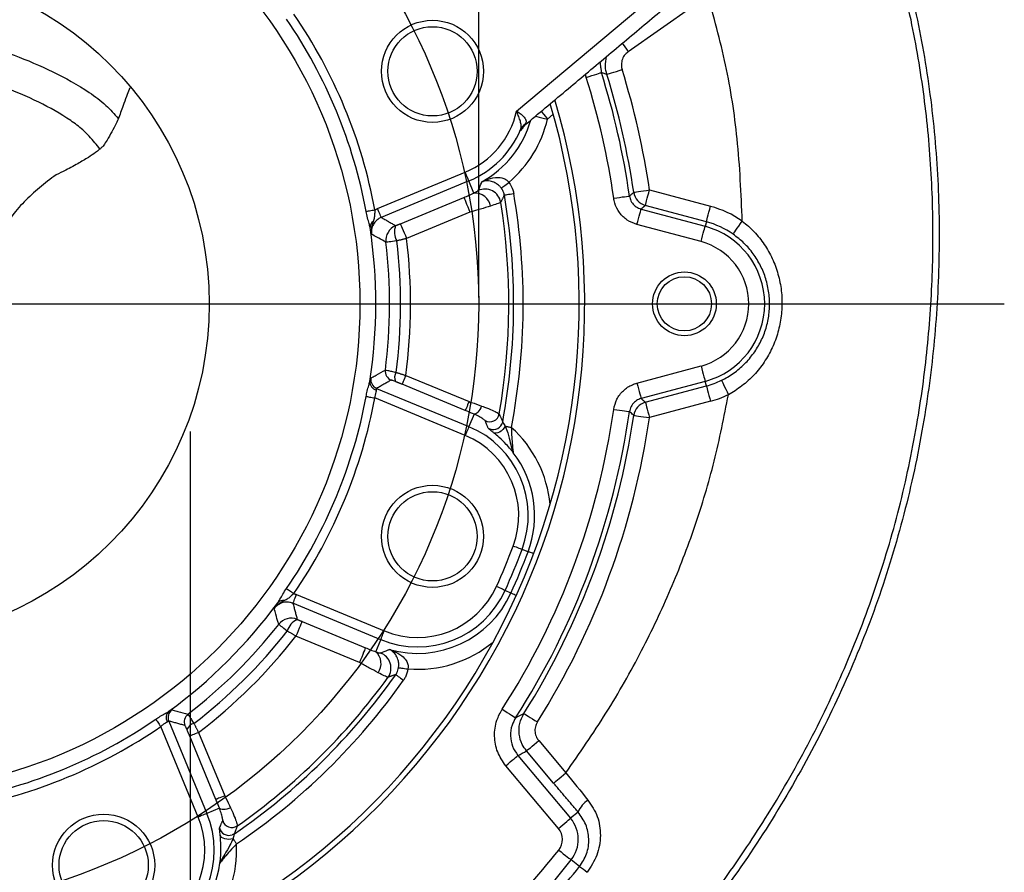
# Model space of a CAD drawing. Extents: x 0 to 9200, y 0 to 5940.
# Drawn here: x 6895 to 7050, y 1398 to 1531 of the extents above; entities that cross this region are included whole.
import ezdxf
from ezdxf.lldxf.tags import DXFTag

# ---------------------------------------------------------------- set-up
doc = ezdxf.new("R2010")
doc.units = 0
doc.header["$LTSCALE"] = 5
doc.layers.get('0').update_dxf_attribs({"linetype": 'CONTINUOUS'})
doc.layers.get('DEFPOINTS').update_dxf_attribs({"linetype": 'CONTINUOUS'})
doc.layers.add('5', color=3, linetype='CONTINUOUS')
doc.layers.add('7A', color=4, linetype='GEN7A')
doc.styles.add('ISO', font='GENISO.SHX')
tags = doc.linetypes.add('GEN7A', pattern=[7.5, 5, -1.25, 0, -1.25]).pattern_tags.tags
tags[10:11] = [DXFTag(74, 4), DXFTag(75, 0), DXFTag(340, '0'), DXFTag(46, 1.0), DXFTag(50, 0.0), DXFTag(44, 0.0), DXFTag(45, 0.0)]
tags[8:9] = [DXFTag(74, 4), DXFTag(75, 0), DXFTag(340, '0'), DXFTag(46, 1.0), DXFTag(50, 0.0), DXFTag(44, 0.0), DXFTag(45, 0.0)]
tags[6:7] = [DXFTag(74, 4), DXFTag(75, 0), DXFTag(340, '0'), DXFTag(46, 1.0), DXFTag(50, 0.0), DXFTag(44, 0.0), DXFTag(45, 0.0)]
tags[4:5] = [DXFTag(74, 4), DXFTag(75, 0), DXFTag(340, '0'), DXFTag(46, 1.0), DXFTag(50, 0.0), DXFTag(44, 0.0), DXFTag(45, 0.0)]
doc.dimstyles.new('GEN-ISO', dxfattribs={"dimtxt": 50, "dimasz": 50, "dimexe": 40, "dimexo": 1, "dimgap": 30, "dimtad": 0, "dimtih": 1, "dimtoh": 1, "dimdec": 1, "dimtxsty": 'ISO', "dimcen": 2, "dimclrd": 256, "dimclre": 256, "dimclrt": 2, "dimazin": 3, "dimtp": 0.1, "dimtm": 0.1, "dimtfac": 0.05, "dimtdec": 1, "dimtix": 1, "dimtmove": 0, "dimatfit": 3, "dimtolj": 1})

# ---------------------------------------------------------------- blocks, each defined once
blk = doc.blocks.new('*D39')
at = {"color": 3}
for p, q in [((6776.71, 1487.65), (6776.71, 1818.59)), ((6967.21, 1487.65), (6967.21, 1818.59)), ((6811.71, 1793.59), (6932.21, 1793.59))]:
    blk.add_line(p, q, dxfattribs=at)
for points in [[(6811.71, 1799.42), (6811.71, 1787.75), (6776.71, 1793.59)], [(6932.21, 1799.42), (6932.21, 1787.75), (6967.21, 1793.59)]]:
    blk.add_solid(points, dxfattribs=at)
at = {"layer": 'DEFPOINTS', "color": 0}
for p in [(6967.21, 1793.59), (6776.71, 1486.65), (6967.21, 1486.65)]:
    blk.add_point(p, dxfattribs=at)
at = {"color": 2, "insert": (6871.96, 1849.26), "char_height": 50, "attachment_point": 5, "style": 'ISO'}
blk.add_mtext('\\A1;7.5', dxfattribs=at)

msp = doc.modelspace()

# ---------------------------------------------------------------- linework, layer by layer
at = {"color": 7, "linetype": 'CONTINUOUS'}
for p, q in [((6973.15, 1516.86), (6998.33, 1537.98)), ((7000.79, 1533.27), (6990.64, 1526.16)), ((6978.9, 1516.38), (6978, 1515.62)), ((6951.35, 1501.6), (6965.1, 1507.29)), ((6965.67, 1505.91), (6951.92, 1500.21)), ((6966.46, 1504.02), (6965.67, 1505.91)), ((6993.98, 1504.5), (7003.55, 1501.94)), ((6954.93, 1499.21), (6964.88, 1503.33)), ((7002.9, 1499.52), (6993.33, 1502.09)), ((6965.84, 1501.02), (6955.89, 1496.9)), ((6992.67, 1501.5), (7002.71, 1498.81)), ((7002.07, 1496.4), (6992.02, 1499.09)), ((7002.9, 1499.52), (7002.71, 1498.81)), ((6992.02, 1474.22), (7002.07, 1476.91)), ((6955.76, 1475.43), (6965.69, 1471.32)), ((7002.71, 1474.5), (6992.67, 1471.81)), ((7002.9, 1473.78), (7002.71, 1474.5)), ((6951.21, 1473.39), (6965.67, 1467.4)), ((6965.11, 1469.94), (6955.19, 1474.05)), ((6993.33, 1471.22), (7002.9, 1473.78)), ((6965.1, 1466.01), (6950.92, 1471.89)), ((7003.55, 1471.37), (6993.98, 1468.81)), ((6966.48, 1469.35), (6965.67, 1467.4)), ((6974.95, 1447.79), (6974.01, 1448.15)), ((6938.66, 1441.08), (6952.41, 1435.38)), ((6972.26, 1441.3), (6971.34, 1441.72)), ((6951.84, 1434), (6938.09, 1439.7)), ((6939.51, 1436.86), (6949.46, 1432.74)), ((6948.5, 1430.43), (6938.55, 1434.55)), ((6951.06, 1432.11), (6951.84, 1434)), ((6923.22, 1406.2), (6917.35, 1420.37)), ((6918.62, 1421.24), (6924.61, 1406.77)), ((6926.01, 1408.96), (6921.9, 1418.88)), ((6923.28, 1419.46), (6927.39, 1409.53)), ((6976.61, 1418.17), (6980.86, 1413.11)), ((6973.36, 1415.84), (6981.62, 1406)), ((6978.95, 1411.51), (6974.7, 1416.56)), ((6979.71, 1404.4), (6971.45, 1414.24)), ((6926.56, 1407.58), (6924.61, 1406.77)), ((6982.79, 1406.98), (6981.62, 1406)), ((6983.03, 1398.42), (6981.71, 1399.47))]:
    msp.add_line(p, q, dxfattribs=at)
for points in [[(6989.71, 1527.49), (6989.86, 1527.28), (6990.1, 1526.93), (6990.36, 1526.55), (6990.64, 1526.16)], [(6984.06, 1522.15), (6984.51, 1522.29), (6984.95, 1522.43), (6985.35, 1522.56), (6985.71, 1522.67), (6986.01, 1522.77), (6986.23, 1522.84), (6986.38, 1522.88), (6986.44, 1522.9)], [(6987.3, 1522.63), (6987.36, 1522.65), (6987.5, 1522.69), (6987.73, 1522.76), (6988.03, 1522.86), (6988.38, 1522.97), (6988.79, 1523.09), (6989.23, 1523.23), (6989.68, 1523.37)], [(6976.09, 1516.06), (6976.32, 1516.01), (6976.68, 1515.93), (6977.1, 1515.83), (6977.54, 1515.73), (6978, 1515.62)], [(6976.99, 1516.82), (6977.08, 1516.71), (6977.36, 1516.38), (6977.67, 1516.01), (6978, 1515.62)], [(6965.67, 1505.91), (6965.66, 1505.95), (6965.62, 1506.03), (6965.57, 1506.17), (6965.5, 1506.34), (6965.41, 1506.55), (6965.31, 1506.78), (6965.21, 1507.03), (6965.1, 1507.29)], [(6970.76, 1504.79), (6970.79, 1504.82), (6970.87, 1504.88), (6970.99, 1504.97), (6971.14, 1505.08), (6971.31, 1505.21), (6971.51, 1505.36), (6971.73, 1505.52), (6971.95, 1505.69)], [(6971.22, 1503.7), (6971.26, 1503.71), (6971.36, 1503.72), (6971.5, 1503.75), (6971.68, 1503.78), (6971.9, 1503.82), (6972.15, 1503.86), (6972.42, 1503.91), (6972.7, 1503.96)], [(6988.37, 1503.21), (6988.84, 1503.28), (6989.3, 1503.34), (6989.72, 1503.4), (6990.09, 1503.45), (6990.4, 1503.5), (6990.63, 1503.53), (6990.78, 1503.55), (6990.84, 1503.56)], [(6991.51, 1504.14), (6991.57, 1504.15), (6991.72, 1504.17), (6991.95, 1504.2), (6992.26, 1504.25), (6992.63, 1504.3), (6993.05, 1504.37), (6993.51, 1504.43), (6993.98, 1504.5)], [(6993.33, 1502.09), (6993.35, 1502.15), (6993.39, 1502.29), (6993.45, 1502.52), (6993.53, 1502.82), (6993.63, 1503.19), (6993.74, 1503.6), (6993.86, 1504.04), (6993.98, 1504.5)], [(6964.88, 1503.33), (6964.91, 1503.26), (6964.97, 1503.12), (6965.06, 1502.9), (6965.18, 1502.61), (6965.32, 1502.27), (6965.48, 1501.88), (6965.66, 1501.46), (6965.84, 1501.02)], [(7002.9, 1499.52), (7002.92, 1499.58), (7002.96, 1499.73), (7003.02, 1499.96), (7003.1, 1500.26), (7003.2, 1500.62), (7003.31, 1501.03), (7003.43, 1501.48), (7003.55, 1501.94)], [(6949.56, 1501.14), (6949.66, 1501.16), (6949.78, 1501.18), (6949.93, 1501.21), (6950.1, 1501.24), (6950.29, 1501.27), (6950.5, 1501.31), (6950.71, 1501.35), (6950.93, 1501.39)], [(6951.92, 1500.21), (6951.91, 1500.25), (6951.87, 1500.34), (6951.82, 1500.47), (6951.75, 1500.64), (6951.66, 1500.85), (6951.56, 1501.08), (6951.46, 1501.34), (6951.35, 1501.6)], [(6992.02, 1499.09), (6992.15, 1499.55), (6992.27, 1499.99), (6992.38, 1500.4), (6992.47, 1500.76), (6992.55, 1501.06), (6992.62, 1501.29), (6992.65, 1501.44), (6992.67, 1501.5)], [(6954.93, 1499.21), (6954.96, 1499.14), (6955.02, 1499), (6955.11, 1498.78), (6955.23, 1498.49), (6955.37, 1498.15), (6955.53, 1497.76), (6955.71, 1497.34), (6955.89, 1496.9)], [(7007.1, 1497.57), (7007.13, 1497.62), (7007.22, 1497.74), (7007.36, 1497.94), (7007.53, 1498.19), (7007.75, 1498.5), (7007.99, 1498.85), (7008.26, 1499.22), (7008.53, 1499.61)], [(7002.07, 1496.4), (7002.19, 1496.86), (7002.31, 1497.3), (7002.42, 1497.71), (7002.52, 1498.07), (7002.6, 1498.37), (7002.66, 1498.6), (7002.7, 1498.75), (7002.71, 1498.81)], [(6954.37, 1496.51), (6954.02, 1496.46), (6953.7, 1496.43), (6953.42, 1496.39), (6953.17, 1496.36), (6952.97, 1496.34), (6952.81, 1496.32), (6952.71, 1496.31), (6952.66, 1496.3)], [(7002.07, 1476.91), (7002.19, 1476.45), (7002.31, 1476.01), (7002.42, 1475.6), (7002.52, 1475.23), (7002.6, 1474.93), (7002.66, 1474.7), (7002.7, 1474.56), (7002.71, 1474.5)], [(6955.76, 1475.43), (6955.65, 1475.17), (6955.55, 1474.92), (6955.45, 1474.68), (6955.37, 1474.48), (6955.3, 1474.3), (6955.24, 1474.17), (6955.21, 1474.08), (6955.19, 1474.05)], [(6992.02, 1474.22), (6992.15, 1473.76), (6992.27, 1473.32), (6992.38, 1472.9), (6992.47, 1472.54), (6992.55, 1472.24), (6992.62, 1472.01), (6992.65, 1471.87), (6992.67, 1471.81)], [(7005.27, 1474.66), (7005.29, 1474.61), (7005.36, 1474.47), (7005.46, 1474.26), (7005.6, 1473.98), (7005.76, 1473.64), (7005.95, 1473.26), (7006.15, 1472.84), (7006.36, 1472.41)], [(7002.9, 1473.78), (7002.92, 1473.72), (7002.96, 1473.58), (7003.02, 1473.35), (7003.1, 1473.05), (7003.2, 1472.69), (7003.31, 1472.27), (7003.43, 1471.83), (7003.55, 1471.37)], [(6949.56, 1472.14), (6949.65, 1472.12), (6949.78, 1472.1), (6949.93, 1472.07), (6950.1, 1472.04), (6950.29, 1472), (6950.49, 1471.97), (6950.71, 1471.93), (6950.92, 1471.89)], [(6965.69, 1471.32), (6965.58, 1471.06), (6965.47, 1470.81), (6965.38, 1470.57), (6965.29, 1470.37), (6965.22, 1470.19), (6965.16, 1470.06), (6965.13, 1469.97), (6965.11, 1469.94)], [(6993.33, 1471.22), (6993.35, 1471.16), (6993.39, 1471.01), (6993.45, 1470.78), (6993.53, 1470.48), (6993.63, 1470.12), (6993.74, 1469.71), (6993.86, 1469.27), (6993.98, 1468.81)], [(6967.67, 1470.63), (6967.55, 1470.36), (6967.4, 1470.09), (6967.25, 1469.86), (6967.08, 1469.66), (6966.92, 1469.5), (6966.76, 1469.4), (6966.61, 1469.35), (6966.48, 1469.35)], [(6988.37, 1470.1), (6988.84, 1470.03), (6989.3, 1469.97), (6989.72, 1469.91), (6990.09, 1469.85), (6990.4, 1469.81), (6990.63, 1469.78), (6990.78, 1469.75), (6990.84, 1469.75)], [(6970.97, 1468.17), (6970.85, 1467.82), (6970.84, 1467.79)], [(6991.51, 1469.17), (6991.57, 1469.16), (6991.72, 1469.14), (6991.95, 1469.1), (6992.26, 1469.06), (6992.63, 1469), (6993.05, 1468.94), (6993.51, 1468.87), (6993.98, 1468.81)], [(6965.67, 1467.4), (6965.66, 1467.36), (6965.62, 1467.27), (6965.57, 1467.14), (6965.5, 1466.97), (6965.41, 1466.76), (6965.31, 1466.53), (6965.21, 1466.28), (6965.1, 1466.01)], [(6971.38, 1467.47), (6971.2, 1467.19), (6970.98, 1466.93), (6970.74, 1466.71), (6970.48, 1466.53), (6970.22, 1466.41), (6969.96, 1466.36), (6969.74, 1466.37), (6969.55, 1466.45)], [(6971.38, 1467.47), (6971.48, 1467.45), (6971.59, 1467.43), (6971.7, 1467.41), (6971.82, 1467.38), (6971.94, 1467.36), (6972.07, 1467.34), (6972.2, 1467.31), (6972.32, 1467.29)], [(6974.01, 1448.15), (6973.97, 1448.16), (6973.88, 1448.2), (6973.75, 1448.25), (6973.57, 1448.31), (6973.36, 1448.39), (6973.13, 1448.48), (6972.87, 1448.58), (6972.61, 1448.68)], [(6975.81, 1447.47), (6975.63, 1447.54), (6975.47, 1447.6), (6975.32, 1447.65), (6975.2, 1447.7), (6975.1, 1447.74), (6975.03, 1447.77), (6974.98, 1447.78), (6974.95, 1447.79)], [(6937.07, 1442.02), (6937.15, 1441.96), (6937.26, 1441.89), (6937.38, 1441.81), (6937.53, 1441.71), (6937.69, 1441.6), (6937.86, 1441.48), (6938.04, 1441.36), (6938.22, 1441.23)], [(6971.34, 1441.72), (6971.31, 1441.73), (6971.22, 1441.77), (6971.09, 1441.83), (6970.92, 1441.91), (6970.72, 1442), (6970.49, 1442.11), (6970.24, 1442.22), (6969.98, 1442.33)], [(6938.09, 1439.7), (6938.11, 1439.73), (6938.14, 1439.82), (6938.2, 1439.95), (6938.27, 1440.13), (6938.35, 1440.33), (6938.45, 1440.57), (6938.56, 1440.82), (6938.66, 1441.08)], [(6973.1, 1440.92), (6972.92, 1441), (6972.76, 1441.08), (6972.62, 1441.14), (6972.51, 1441.19), (6972.41, 1441.24), (6972.34, 1441.27), (6972.29, 1441.29), (6972.26, 1441.3)], [(6937.2, 1435.35), (6936.92, 1435.56), (6936.67, 1435.76), (6936.44, 1435.94), (6936.25, 1436.09), (6936.09, 1436.22), (6935.96, 1436.31), (6935.88, 1436.38), (6935.85, 1436.41)], [(6939.51, 1436.86), (6939.48, 1436.79), (6939.42, 1436.65), (6939.33, 1436.43), (6939.21, 1436.14), (6939.07, 1435.8), (6938.91, 1435.41), (6938.73, 1434.99), (6938.55, 1434.55)], [(6951.84, 1434), (6951.86, 1434.04), (6951.89, 1434.13), (6951.95, 1434.26), (6952.02, 1434.43), (6952.1, 1434.64), (6952.2, 1434.87), (6952.3, 1435.12), (6952.41, 1435.38)], [(6949.46, 1432.74), (6949.43, 1432.67), (6949.37, 1432.53), (6949.28, 1432.31), (6949.16, 1432.02), (6949.02, 1431.67), (6948.86, 1431.28), (6948.68, 1430.86), (6948.5, 1430.43)], [(6954.64, 1429.62), (6954.69, 1429.61), (6954.79, 1429.6), (6954.93, 1429.58), (6955.12, 1429.55), (6955.34, 1429.52), (6955.58, 1429.48), (6955.85, 1429.45), (6956.12, 1429.41)], [(6954.2, 1428.52), (6954.24, 1428.49), (6954.31, 1428.44), (6954.43, 1428.36), (6954.58, 1428.25), (6954.77, 1428.12), (6954.97, 1427.97), (6955.2, 1427.82), (6955.43, 1427.65)], [(6970.89, 1423.11), (6971.29, 1422.85), (6971.68, 1422.6), (6972.04, 1422.37), (6972.35, 1422.17), (6972.61, 1422), (6972.81, 1421.87), (6972.94, 1421.79), (6972.99, 1421.76)], [(6974.3, 1422.43), (6974.35, 1422.4), (6974.48, 1422.31), (6974.68, 1422.19), (6974.94, 1422.02), (6975.26, 1421.82), (6975.62, 1421.6), (6976.01, 1421.35), (6976.41, 1421.1)], [(6916.57, 1421.52), (6916.62, 1421.44), (6916.69, 1421.33), (6916.78, 1421.21), (6916.88, 1421.07), (6916.99, 1420.91), (6917.1, 1420.73), (6917.23, 1420.56), (6917.35, 1420.37)], [(6923.28, 1419.46), (6923.02, 1419.35), (6922.77, 1419.24), (6922.53, 1419.15), (6922.33, 1419.06), (6922.15, 1418.99), (6922.02, 1418.94), (6921.94, 1418.9), (6921.9, 1418.88)], [(6974.7, 1416.56), (6974.76, 1416.61), (6974.88, 1416.72), (6975.07, 1416.87), (6975.31, 1417.07), (6975.59, 1417.31), (6975.91, 1417.58), (6976.26, 1417.87), (6976.61, 1418.17)], [(6971.45, 1414.24), (6971.81, 1414.54), (6972.15, 1414.83), (6972.47, 1415.1), (6972.76, 1415.33), (6972.99, 1415.53), (6973.18, 1415.69), (6973.3, 1415.79), (6973.36, 1415.84)], [(6978.95, 1411.51), (6979, 1411.56), (6979.13, 1411.66), (6979.31, 1411.81), (6979.55, 1412.01), (6979.84, 1412.25), (6980.16, 1412.52), (6980.5, 1412.81), (6980.86, 1413.11)], [(6927.39, 1409.53), (6927.13, 1409.43), (6926.88, 1409.32), (6926.64, 1409.22), (6926.44, 1409.14), (6926.26, 1409.07), (6926.13, 1409.01), (6926.05, 1408.98), (6926.01, 1408.96)], [(6924.61, 1406.77), (6924.57, 1406.75), (6924.48, 1406.72), (6924.35, 1406.66), (6924.18, 1406.59), (6923.97, 1406.51), (6923.74, 1406.41), (6923.49, 1406.3), (6923.22, 1406.2)], [(6928.31, 1407.65), (6928.02, 1407.54), (6927.74, 1407.45), (6927.46, 1407.4), (6927.21, 1407.37), (6926.98, 1407.38), (6926.79, 1407.42), (6926.65, 1407.48), (6926.56, 1407.58)], [(6979.71, 1404.4), (6980.06, 1404.7), (6980.41, 1404.99), (6980.73, 1405.26), (6981.01, 1405.49), (6981.25, 1405.69), (6981.44, 1405.85), (6981.56, 1405.95), (6981.62, 1406)], [(6928.7, 1402.78), (6928.37, 1402.71), (6928.03, 1402.68), (6927.7, 1402.7), (6927.39, 1402.76), (6927.12, 1402.86), (6926.91, 1403), (6926.76, 1403.17), (6926.68, 1403.36)], [(6928.89, 1403.57), (6928.57, 1403.4), (6928.54, 1403.4)], [(6928.7, 1402.78), (6928.75, 1402.7), (6928.81, 1402.61), (6928.88, 1402.51), (6928.95, 1402.41), (6929.02, 1402.31), (6929.09, 1402.2), (6929.16, 1402.1), (6929.23, 1401.99)], [(6979.75, 1401.02), (6980.12, 1400.73), (6980.47, 1400.45), (6980.8, 1400.19), (6981.09, 1399.96), (6981.33, 1399.77), (6981.52, 1399.62), (6981.65, 1399.52), (6981.71, 1399.47)]]:
    msp.add_lwpolyline(points, dxfattribs=at)
for centre, radius in [((6871.96, 1486.65), 76.63), ((6871.96, 1486.65), 53), ((6959.96, 1523.1), 8), ((6959.96, 1523.1), 7), ((6999.46, 1486.65), 5), ((6999.46, 1486.65), 4.25), ((6959.96, 1450.2), 8), ((6959.96, 1450.2), 7), ((6908.41, 1398.65), 8), ((6908.41, 1398.65), 7)]:
    msp.add_circle(centre, radius, dxfattribs=at)
for centre, radius, start, end in [((6871.96, 1486.65), 78.95, 10.5719, 34.4281), ((6871.96, 1486.65), 80.34, 10.5719, 34.4281), ((6871.96, 1486.65), 117.59, 8.0941, 17.5705), ((6871.96, 1486.65), 120.08, 8.0941, 17.5705), ((6871.96, 1486.65), 120.82, 8.3213, 17.3231), ((6871.96, 1486.65), 123.32, 8.3213, 17.3231), ((6871.96, 1486.65), 111.87, 283.3899, 16.6101), ((6871.96, 1486.65), 111, 283.5834, 16.4166), ((6959.9, 1519.84), 13.58, 292.5, 347.3255), ((6959.9, 1519.84), 16.08, 298.9979, 344.2275), ((6959.9, 1519.84), 18.58, 310.4145, 346.8832), ((6975.76, 1513.06), 2.17, 124.7218, 155.4957), ((6976, 1512.88), 2.38, 143.6229, 157.2061), ((6976, 1512.88), 2.38, 129.3316, 143.6123), ((6959.9, 1519.84), 15.07, 292.5, 337.0594), ((6966.61, 1501.54), 2.48, 9.85, 93.622), ((6968.18, 1502.14), 2.51, 9.4131, 114.8351), ((6871.96, 1486.65), 100.72, 349.4237, 9.7454), ((6871.96, 1486.65), 102.22, 349.0794, 9.7454), ((6993.98, 1504.5), 2.5, 188.3711, 254.9502), ((6871.96, 1486.65), 99.97, 350.0534, 9.149), ((6999.46, 1486.65), 15.82, 55.0065, 75), ((6951.28, 1498.64), 1.11, 123.6206, 182.1655), ((6955.15, 1496.59), 2.5, 112.6315, 186.6858), ((6956.69, 1497.89), 2.7, 157.9327, 210.7643), ((6999.46, 1486.65), 13.32, 55.0065, 75), ((6871.96, 1486.65), 79.12, 351.1616, 8.6816), ((6999.46, 1486.65), 12.58, 285, 75), ((6871.96, 1486.65), 81.28, 352.6595, 6.8173), ((6871.96, 1486.65), 83, 352.5652, 6.8173), ((6871.96, 1486.65), 84.56, 352.3729, 6.9608), ((6999.46, 1486.65), 10.09, 285, 75), ((6954.06, 1476.08), 1.5, 172.7929, 247.3669), ((6955.65, 1475.08), 1.63, 149.1841, 202.0998), ((6951.51, 1474.45), 1.37, 178.0999, 254.6514), ((6951.79, 1474.78), 1.5, 171.6715, 247.3641), ((6999.46, 1486.65), 13.32, 285, 295.8545), ((6871.96, 1486.65), 78.95, 325.5719, 349.408), ((6871.96, 1486.65), 80.34, 325.5719, 349.408), ((6993.98, 1468.8), 2.5, 105.0498, 171.6289), ((6999.46, 1486.65), 15.82, 285, 295.8545), ((6871.96, 1486.65), 117.59, 327.2872, 351.9059), ((6871.96, 1486.65), 120.08, 327.2872, 351.9059), ((6968.94, 1469.65), 1.5, 241.0786, 349.7665), ((6871.96, 1486.65), 120.82, 327.8895, 351.6787), ((6871.96, 1486.65), 123.32, 327.8895, 351.6787), ((6959.9, 1453.47), 15.07, 339.3289, 67.5), ((6969.49, 1468.45), 1.5, 237.672, 334.1126), ((6959.9, 1453.47), 18.58, 5.3021, 48.0518), ((6959.9, 1453.47), 13.58, 339.3289, 67.5), ((6959.9, 1453.47), 16.08, 339.3289, 37.6325), ((6871.96, 1486.65), 107.58, 335.6711, 339.3289), ((6871.96, 1486.65), 109.07, 335.6711, 339.3289), ((6871.96, 1486.65), 110.08, 335.6711, 339.3289), ((6957.61, 1447.93), 13.58, 247.5, 335.6711), ((6957.61, 1447.93), 15.07, 247.5, 335.6711), ((6957.61, 1447.93), 16.08, 253.9979, 335.6711), ((6871.96, 1486.65), 79.12, 306.1616, 323.6816), ((6936.52, 1439.04), 1.11, 78.6207, 137.1652), ((6937.81, 1434.86), 2.5, 67.6314, 141.6858), ((6939.82, 1434.68), 2.7, 112.9323, 165.7647), ((6871.96, 1486.65), 81.28, 307.6595, 321.8173), ((6871.96, 1486.65), 83, 307.5652, 321.8173), ((6871.96, 1486.65), 84.56, 307.3729, 321.9608), ((6957.61, 1447.93), 18.58, 265.4145, 309.6979), ((6949.42, 1430.25), 2.48, 324.8497, 48.6221), ((6950.95, 1429.56), 2.51, 324.4132, 69.835), ((6871.96, 1486.65), 100.72, 304.4237, 324.7454), ((6871.96, 1486.65), 99.97, 305.0534, 324.149), ((6871.96, 1486.65), 102.22, 304.0794, 324.7454), ((6919.58, 1421.77), 1.37, 133.0996, 209.6515), ((6920.01, 1421.81), 1.5, 126.6717, 202.3638), ((6922.54, 1421.12), 1.5, 127.7923, 202.3673), ((6871.96, 1486.65), 78.95, 280.592, 304.408), ((6871.96, 1486.65), 80.34, 280.592, 304.408), ((6922.96, 1419.29), 1.63, 104.1838, 157.0999), ((6986.78, 1405.25), 4.35, 124.0345, 156.4989), ((6910.68, 1401), 15.07, 294.3289, 22.5), ((6910.68, 1401), 13.58, 294.3289, 22.5), ((6928.51, 1406.05), 1.5, 196.0783, 304.7669), ((6977.66, 1402.68), 5.16, 321.5372, 40), ((6928.05, 1404.82), 1.5, 192.6716, 289.1132), ((6977.66, 1402.68), 2.67, 321.5372, 40), ((6910.68, 1401), 18.58, 320.3021, 3.0518), ((6871.96, 1486.65), 137.67, 308.4628, 321.5372), ((6910.68, 1401), 16.08, 294.3289, 352.6325), ((6871.96, 1486.65), 140.16, 308.4628, 321.5372), ((6968.45, 1377.98), 25.1, 51.14, 54.4955)]:
    msp.add_arc(centre, radius, start, end, dxfattribs=at)
msp.add_ellipse((6922.42, 1529), major_axis=(108.71, 91.22), ratio=0.866377, start_param=4.472496, end_param=4.483312, dxfattribs=at)
for points, knots in [([(6956.62, 1352.8), (6958.2, 1353.65), (6963.32, 1356.39), (6971.49, 1361.89), (6981.04, 1369.25), (6989.9, 1377.45), (6998.05, 1386.35), (7005.5, 1395.87), (7012.48, 1406.24), (7018.93, 1417.43), (7024.69, 1429.43), (7029.5, 1441.85), (7033.29, 1454.63), (7035.97, 1467.29), (7037.67, 1479.72), (7038.48, 1491.84), (7038.44, 1504), (7037.54, 1516.14), (7035.73, 1528.2), (7032.99, 1540.11), (7029.39, 1551.45), (7025, 1562.11), (7019.89, 1572.04), (7013.89, 1581.43), (7007.25, 1590.39), (7000.18, 1599.07), (6995.33, 1604.75), (6992.9, 1607.59)], [0, 0, 0, 0, 0.01811, 0.058759, 0.099402, 0.140033, 0.180698, 0.221431, 0.262215, 0.30708, 0.351932, 0.396787, 0.441687, 0.486651, 0.527574, 0.568521, 0.609482, 0.65048, 0.691566, 0.732785, 0.774033, 0.811755, 0.849334, 0.88682, 0.924401, 0.962145, 1, 1, 1, 1]), ([(6993.59, 1608.28), (6996.25, 1605.16), (7001.57, 1598.93), (7009.28, 1589.38), (7016.44, 1579.46), (7022.74, 1568.97), (7027.96, 1557.87), (7032.17, 1546.32), (7035.51, 1534.06), (7037.91, 1521.18), (7039.26, 1507.77), (7039.54, 1494.32), (7038.79, 1480.89), (7036.99, 1467.3), (7034.06, 1453.65), (7029.92, 1440.04), (7024.63, 1426.85), (7018.29, 1414.14), (7010.96, 1401.98), (7002.85, 1390.65), (6994.01, 1380.27), (6984.48, 1370.9), (6974.09, 1362.53), (6965.01, 1356.24), (6959.22, 1353.12), (6957.35, 1352.11)], [0, 0, 0, 0, 0.041321, 0.0825, 0.123489, 0.164422, 0.205511, 0.246748, 0.288031, 0.333323, 0.378481, 0.423578, 0.468656, 0.513711, 0.561438, 0.609095, 0.65671, 0.704327, 0.751959, 0.799566, 0.844374, 0.889118, 0.933867, 0.978629, 1, 1, 1, 1]), ([(7008.53, 1499.61), (7008.35, 1503.92), (7007.99, 1512.14), (7006.12, 1524.17), (7004.04, 1531.72), (7002.99, 1535.51)], [0, 0, 0, 0, 0.355054, 0.676871, 1, 1, 1, 1]), ([(6886.23, 1527.37), (6886.49, 1527.35), (6887.26, 1527.29), (6888.7, 1527.19), (6891.19, 1526.74), (6895.19, 1525.39), (6900.47, 1523.13), (6905.29, 1520.47), (6908.73, 1517.95), (6910.07, 1516.4), (6910.69, 1515.69)], [0, 0, 0, 0, 0.0284611, 0.0832631, 0.1563153, 0.3024808, 0.5401755, 0.778294, 0.8976527, 1, 1, 1, 1]), ([(6987.3, 1522.63), (6987.2, 1523.04), (6986.97, 1523.97), (6987.16, 1524.91), (6987.26, 1525.44)], [0, 0, 0, 0, 0.4394155, 1, 1, 1, 1]), ([(6990.64, 1526.16), (6990.42, 1525.98), (6989.99, 1525.61), (6989.63, 1524.83), (6989.53, 1524.05), (6989.64, 1523.58), (6989.68, 1523.37)], [0, 0, 0, 0, 0.267176, 0.534357, 0.801441, 1, 1, 1, 1]), ([(6907.83, 1510.92), (6907.57, 1511.25), (6906.73, 1512.31), (6905.29, 1513.88), (6902.35, 1516.08), (6898.14, 1518.41), (6893.44, 1520.42), (6889.93, 1521.59), (6887.95, 1522.03), (6886.5, 1522.27), (6885.29, 1522.82), (6884.38, 1523.79), (6883.78, 1524.44), (6883.55, 1524.69)], [0, 0, 0, 0, 0.0436336, 0.1387994, 0.2207066, 0.4194965, 0.6329213, 0.7467865, 0.7975953, 0.8434664, 0.9051811, 0.9632402, 1, 1, 1, 1]), ([(6987.3, 1522.63), (6987.2, 1522.66), (6986.91, 1522.75), (6986.62, 1522.85), (6986.44, 1522.9)], [0, 0, 0, 0, 0.35789, 1, 1, 1, 1]), ([(6912.52, 1520.5), (6912.38, 1520.17), (6912.07, 1519.4), (6911.6, 1518.12), (6911.18, 1516.89), (6910.77, 1515.84), (6910.33, 1514.84), (6909.66, 1513.54), (6908.95, 1512.29), (6908.42, 1511.49), (6908.09, 1511.13), (6907.71, 1510.81), (6907.05, 1510.31), (6905.96, 1509.56), (6904.27, 1508.54), (6902.92, 1507.84), (6902.18, 1507.46)], [0, 0, 0, 0, 0.054167, 0.124972, 0.181751, 0.236996, 0.292773, 0.363601, 0.445344, 0.520353, 0.582062, 0.62775, 0.688077, 0.771128, 0.875682, 1, 1, 1, 1]), ([(6973.79, 1513.96), (6973.83, 1514.13), (6973.91, 1514.48), (6973.8, 1515.1), (6973.57, 1515.82), (6973.35, 1516.37), (6973.21, 1516.71), (6973.18, 1516.79), (6973.15, 1516.85), (6973.15, 1516.85), (6973.15, 1516.86)], [0, 0, 0, 0, 0.215788, 0.434942, 0.666349, 0.919562, 0.952145, 0.993098, 0.99686, 1, 1, 1, 1]), ([(6973.15, 1516.86), (6973.16, 1516.85), (6973.23, 1516.81), (6973.53, 1516.62), (6974.01, 1516.27), (6974.39, 1515.87), (6974.58, 1515.56), (6974.69, 1515.23), (6974.59, 1515), (6974.53, 1514.84)], [0, 0, 0, 0, 0.008891, 0.072953, 0.307879, 0.531758, 0.621666, 0.757813, 1, 1, 1, 1]), ([(6974.53, 1514.84), (6974.5, 1514.8), (6974.46, 1514.74), (6974.44, 1514.69), (6974.44, 1514.67), (6974.46, 1514.69), (6974.46, 1514.69)], [0, 0, 0, 0, 0.381367, 0.588458, 0.921663, 1, 1, 1, 1]), ([(6973.8, 1513.8), (6973.78, 1513.78), (6973.73, 1513.74), (6973.77, 1513.89), (6973.79, 1513.96)], [0, 0, 0, 0, 0.530854, 1, 1, 1, 1]), ([(6902.24, 1507.46), (6902.18, 1507.44), (6901.09, 1507.05), (6899.28, 1505.64), (6896.8, 1503.54), (6894.06, 1500.71), (6891.69, 1496.76), (6889.23, 1492.16), (6886.67, 1487.59), (6884.43, 1482.86), (6881.66, 1477.87), (6878.51, 1472.59), (6874.69, 1467.31), (6869.98, 1462.91), (6866.36, 1460.81), (6864.54, 1459.75)], [0, 0, 0, 0, 0.0029801, 0.0558588, 0.1087051, 0.1614913, 0.2457404, 0.3301419, 0.4146001, 0.4992127, 0.5840449, 0.6905335, 0.7975801, 0.8983411, 1, 1, 1, 1]), ([(6967.13, 1504.41), (6967.3, 1504.8), (6967.49, 1505.25), (6967.68, 1505.71), (6967.7, 1505.77)], [0, 0, 0, 0, 0.86932, 1, 1, 1, 1]), ([(6967.7, 1505.77), (6967.7, 1505.77), (6967.92, 1505.88), (6968.59, 1506.19), (6969.62, 1506.49), (6970.7, 1506.49), (6971.31, 1506.26), (6971.69, 1506), (6971.84, 1505.82), (6971.95, 1505.69)], [0, 0, 0, 0, 0.002354, 0.166004, 0.512097, 0.729953, 0.868607, 0.904091, 1, 1, 1, 1]), ([(6970.76, 1504.79), (6970.64, 1504.93), (6970.49, 1505.1), (6970.15, 1505.4), (6969.65, 1505.72), (6968.87, 1505.96), (6968.21, 1505.94), (6967.82, 1505.82), (6967.7, 1505.77), (6967.7, 1505.77)], [0, 0, 0, 0, 0.09986, 0.132135, 0.274373, 0.495544, 0.837864, 0.997606, 1, 1, 1, 1]), ([(6971.95, 1505.69), (6972.19, 1505.31), (6972.53, 1504.76), (6972.66, 1504.14), (6972.7, 1503.96)], [0, 0, 0, 0, 0.707095, 1, 1, 1, 1]), ([(6964.88, 1503.33), (6965.16, 1503.44), (6965.74, 1503.69), (6966.21, 1503.9), (6966.46, 1504.02)], [0, 0, 0, 0, 0.478566, 1, 1, 1, 1]), ([(6966.46, 1504.02), (6966.61, 1504.1), (6966.93, 1504.26), (6967.1, 1504.37), (6967.12, 1504.4), (6967.13, 1504.41)], [0, 0, 0, 0, 0.420461, 0.857195, 1, 1, 1, 1]), ([(6971.22, 1503.7), (6971.2, 1503.82), (6971.12, 1504.21), (6970.91, 1504.55), (6970.76, 1504.79)], [0, 0, 0, 0, 0.293207, 1, 1, 1, 1]), ([(6990.84, 1503.56), (6990.87, 1503.58), (6991.09, 1503.78), (6991.31, 1503.97), (6991.51, 1504.14)], [0, 0, 0, 0, 0.121983, 1, 1, 1, 1]), ([(6990.84, 1503.56), (6990.87, 1503.43), (6990.94, 1503.03), (6991.27, 1502.41), (6991.88, 1501.8), (6992.41, 1501.6), (6992.67, 1501.5)], [0, 0, 0, 0, 0.133794, 0.422466, 0.711177, 1, 1, 1, 1]), ([(6969.05, 1501.97), (6968.55, 1501.81), (6967.59, 1501.52), (6966.4, 1501.18), (6965.84, 1501.02)], [0, 0, 0, 0, 0.522078, 1, 1, 1, 1]), ([(6970.65, 1502.55), (6970.64, 1502.54), (6970.58, 1502.5), (6970.16, 1502.33), (6969.42, 1502.09), (6969.05, 1501.97)], [0, 0, 0, 0, 0.140032, 0.571807, 1, 1, 1, 1]), ([(6992.02, 1499.09), (6991.5, 1499.28), (6990.44, 1499.68), (6989.22, 1500.9), (6988.57, 1502.15), (6988.42, 1502.95), (6988.37, 1503.21)], [0, 0, 0, 0, 0.2887767, 0.5775569, 0.8662536, 1, 1, 1, 1]), ([(6950.17, 1498.6), (6950.13, 1498.81), (6950.02, 1499.28), (6949.77, 1500.14), (6949.63, 1500.8), (6949.56, 1501.14)], [0, 0, 0, 0, 0.274516, 0.624839, 1, 1, 1, 1]), ([(6950.93, 1501.39), (6950.92, 1501.19), (6950.89, 1500.76), (6950.86, 1500.15), (6950.73, 1499.76), (6950.67, 1499.56)], [0, 0, 0, 0, 0.312068, 0.644644, 1, 1, 1, 1]), ([(6950.67, 1499.56), (6950.59, 1499.31), (6950.44, 1498.88), (6950.35, 1498.2), (6950.37, 1497.78), (6950.41, 1497.57), (6950.41, 1497.56)], [0, 0, 0, 0, 0.389611, 0.680007, 0.995165, 1, 1, 1, 1]), ([(6951.92, 1500.21), (6951.67, 1500.08), (6951.18, 1499.81), (6950.65, 1499.13), (6950.37, 1498.35), (6950.39, 1497.82), (6950.41, 1497.56)], [0, 0, 0, 0, 0.256393, 0.512623, 0.768629, 1, 1, 1, 1]), ([(7008.53, 1499.61), (7008.53, 1499.61), (7009.18, 1499.09), (7010.46, 1497.99), (7012.04, 1495.99), (7013.29, 1493.76), (7014.2, 1491.31), (7014.71, 1488.71), (7014.81, 1486.06), (7014.49, 1483.44), (7013.78, 1480.93), (7012.69, 1478.59), (7011.26, 1476.44), (7009.51, 1474.55), (7007.8, 1473.27), (7006.73, 1472.59), (7006.36, 1472.41), (7006.36, 1472.41)], [0, 0, 0, 0, 0.000002, 0.078008, 0.156051, 0.235965, 0.315892, 0.398464, 0.481035, 0.561944, 0.642854, 0.722474, 0.802085, 0.88205, 0.961982, 0.999998, 1, 1, 1, 1]), ([(6950.41, 1497.56), (6950.41, 1497.56), (6950.39, 1497.65), (6950.35, 1497.82), (6950.27, 1498.15), (6950.21, 1498.43), (6950.17, 1498.6)], [0, 0, 0, 0, 0.005825, 0.285745, 0.564886, 1, 1, 1, 1]), ([(6952.66, 1496.3), (6952.57, 1496.35), (6952.1, 1496.62), (6951.35, 1497.04), (6950.69, 1497.41), (6950.41, 1497.56)], [0, 0, 0, 0, 0.1260421, 0.6302104, 1, 1, 1, 1]), ([(7005.27, 1474.66), (7005.59, 1474.83), (7006.58, 1475.34), (7008.09, 1476.43), (7009.68, 1478), (7010.97, 1479.8), (7011.95, 1481.78), (7012.58, 1483.9), (7012.86, 1486.12), (7012.76, 1488.37), (7012.28, 1490.57), (7011.44, 1492.64), (7010.29, 1494.53), (7008.85, 1496.21), (7007.68, 1497.12), (7007.1, 1497.57)], [0, 0, 0, 0, 0.039055, 0.120052, 0.201067, 0.280262, 0.359446, 0.439041, 0.518627, 0.599984, 0.681354, 0.761188, 0.841026, 0.920525, 1, 1, 1, 1]), ([(6950.3, 1474.99), (6950.36, 1475.03), (6950.64, 1475.19), (6951.4, 1475.61), (6952.1, 1476), (6952.57, 1476.27)], [0, 0, 0, 0, 0.075623, 0.378114, 1, 1, 1, 1]), ([(6952.57, 1476.27), (6952.59, 1476.27), (6952.63, 1476.27), (6952.93, 1476.21), (6953.49, 1476.09), (6954, 1475.97), (6954.26, 1475.91)], [0, 0, 0, 0, 0.156734, 0.435247, 0.719195, 1, 1, 1, 1]), ([(6949.56, 1472.14), (6949.61, 1472.42), (6949.73, 1473), (6949.97, 1473.82), (6950.09, 1474.28), (6950.14, 1474.5)], [0, 0, 0, 0, 0.3303304, 0.6847321, 1, 1, 1, 1]), ([(6950.14, 1474.5), (6950.17, 1474.61), (6950.24, 1474.89), (6950.28, 1474.96), (6950.3, 1474.99)], [0, 0, 0, 0, 0.407744, 1, 1, 1, 1]), ([(6954.15, 1474.47), (6954.05, 1474.51), (6953.85, 1474.58), (6953.63, 1474.66), (6953.51, 1474.7), (6953.49, 1474.69), (6953.48, 1474.69)], [0, 0, 0, 0, 0.283794, 0.567882, 0.844534, 1, 1, 1, 1]), ([(6988.37, 1470.1), (6988.5, 1470.65), (6988.77, 1471.74), (6989.84, 1473.1), (6991, 1473.89), (6991.78, 1474.14), (6992.02, 1474.22)], [0, 0, 0, 0, 0.288776, 0.577557, 0.866253, 1, 1, 1, 1]), ([(6951.15, 1473.13), (6951.13, 1473.02), (6951.08, 1472.8), (6950.95, 1472.36), (6950.93, 1472.04), (6950.92, 1471.89)], [0, 0, 0, 0, 0.344424, 0.689172, 1, 1, 1, 1]), ([(6951.21, 1473.39), (6951.19, 1473.37), (6951.17, 1473.34), (6951.15, 1473.19), (6951.15, 1473.13)], [0, 0, 0, 0, 0.589755, 1, 1, 1, 1]), ([(6965.69, 1471.32), (6965.81, 1471.28), (6966.49, 1471.05), (6967.14, 1470.82), (6967.67, 1470.63)], [0, 0, 0, 0, 0.18798, 1, 1, 1, 1]), ([(6980.86, 1413.11), (6983.01, 1416.2), (6987.31, 1422.39), (6992.76, 1432.05), (6997.42, 1441.84), (7001.22, 1451.76), (7004.29, 1461.96), (7005.67, 1468.93), (7006.36, 1472.41)], [0, 0, 0, 0, 0.173531, 0.347178, 0.50999, 0.672951, 0.836261, 1, 1, 1, 1]), ([(6992.67, 1471.81), (6992.55, 1471.77), (6992.16, 1471.64), (6991.58, 1471.25), (6991.04, 1470.57), (6990.91, 1470.02), (6990.84, 1469.75)], [0, 0, 0, 0, 0.1337932, 0.422465, 0.7111749, 1, 1, 1, 1]), ([(6966.48, 1469.35), (6966.12, 1469.51), (6965.67, 1469.7), (6965.2, 1469.9), (6965.11, 1469.94)], [0, 0, 0, 0, 0.8120429, 1, 1, 1, 1]), ([(6967.67, 1470.63), (6967.81, 1470.58), (6968.43, 1470.35), (6969.36, 1469.97), (6970.2, 1469.55), (6970.35, 1469.44), (6970.42, 1469.39)], [0, 0, 0, 0, 0.092927, 0.401709, 0.699605, 1, 1, 1, 1]), ([(6991.51, 1469.17), (6991.48, 1469.19), (6991.26, 1469.38), (6991.04, 1469.58), (6990.84, 1469.75)], [0, 0, 0, 0, 0.121983, 1, 1, 1, 1]), ([(6968.22, 1468.34), (6968.17, 1468.38), (6968.08, 1468.48), (6967.56, 1468.81), (6966.97, 1469.13), (6966.57, 1469.31), (6966.48, 1469.35)], [0, 0, 0, 0, 0.30614, 0.60605, 0.910048, 1, 1, 1, 1]), ([(6970.97, 1468.17), (6970.98, 1468.12), (6971.02, 1468.03), (6971.19, 1467.76), (6971.33, 1467.55), (6971.38, 1467.47)], [0, 0, 0, 0, 0.360828, 0.745516, 1, 1, 1, 1]), ([(6969.55, 1466.45), (6969.43, 1466.54), (6969.14, 1466.77), (6968.79, 1467.05), (6968.72, 1467.14), (6968.68, 1467.18)], [0, 0, 0, 0, 0.231212, 0.611416, 1, 1, 1, 1]), ([(6972.64, 1463.29), (6972.64, 1463.29), (6972.62, 1463.32), (6972.49, 1463.5), (6972.13, 1463.95), (6971.43, 1464.75), (6970.49, 1465.67), (6969.84, 1466.2), (6969.55, 1466.45)], [0, 0, 0, 0, 0.002293, 0.023229, 0.152349, 0.376877, 0.716122, 1, 1, 1, 1]), ([(6971.38, 1467.47), (6971.51, 1467.12), (6971.83, 1466.25), (6972.13, 1464.93), (6972.4, 1463.89), (6972.55, 1463.45), (6972.63, 1463.31), (6972.64, 1463.29), (6972.64, 1463.29)], [0, 0, 0, 0, 0.225766, 0.563536, 0.814218, 0.971991, 0.997927, 1, 1, 1, 1]), ([(6972.32, 1467.29), (6972.34, 1466.77), (6972.39, 1465.78), (6972.47, 1464.55), (6972.56, 1463.72), (6972.61, 1463.37), (6972.64, 1463.3), (6972.64, 1463.29)], [0, 0, 0, 0, 0.310746, 0.599699, 0.808249, 0.965478, 1, 1, 1, 1]), ([(6935.71, 1439.79), (6935.82, 1439.97), (6936.08, 1440.38), (6936.51, 1441.17), (6936.88, 1441.73), (6937.07, 1442.02)], [0, 0, 0, 0, 0.274516, 0.624839, 1, 1, 1, 1]), ([(6938.22, 1441.23), (6938.07, 1441.1), (6937.75, 1440.81), (6937.3, 1440.4), (6936.93, 1440.22), (6936.74, 1440.12)], [0, 0, 0, 0, 0.312068, 0.644645, 1, 1, 1, 1]), ([(6936.74, 1440.12), (6936.51, 1440.01), (6936.1, 1439.8), (6935.56, 1439.39), (6935.27, 1439.07), (6935.15, 1438.9), (6935.14, 1438.89)], [0, 0, 0, 0, 0.389612, 0.680007, 0.995163, 1, 1, 1, 1]), ([(6938.09, 1439.7), (6937.93, 1439.75), (6937.5, 1439.9), (6936.74, 1439.9), (6935.94, 1439.63), (6935.42, 1439.24), (6935.19, 1438.96), (6935.14, 1438.89)], [0, 0, 0, 0, 0.159441, 0.415302, 0.671349, 0.928022, 1, 1, 1, 1]), ([(6935.14, 1438.89), (6935.14, 1438.9), (6935.19, 1438.97), (6935.28, 1439.12), (6935.46, 1439.4), (6935.62, 1439.64), (6935.71, 1439.79)], [0, 0, 0, 0, 0.005825, 0.285745, 0.564886, 1, 1, 1, 1]), ([(6935.85, 1436.41), (6935.82, 1436.51), (6935.67, 1437.03), (6935.44, 1437.86), (6935.23, 1438.59), (6935.14, 1438.89)], [0, 0, 0, 0, 0.126042, 0.63021, 1, 1, 1, 1]), ([(6949.46, 1432.74), (6949.73, 1432.62), (6950.32, 1432.38), (6950.8, 1432.2), (6951.06, 1432.11)], [0, 0, 0, 0, 0.478568, 1, 1, 1, 1]), ([(6951.81, 1431.91), (6952.21, 1432.07), (6952.66, 1432.25), (6953.12, 1432.44), (6953.18, 1432.47)], [0, 0, 0, 0, 0.86932, 1, 1, 1, 1]), ([(6953.18, 1432.47), (6953.18, 1432.47), (6953.41, 1432.39), (6954.1, 1432.13), (6955.04, 1431.62), (6955.81, 1430.86), (6956.08, 1430.26), (6956.16, 1429.81), (6956.14, 1429.58), (6956.12, 1429.41)], [0, 0, 0, 0, 0.002354, 0.166005, 0.512096, 0.729952, 0.868606, 0.90409, 1, 1, 1, 1]), ([(6954.64, 1429.62), (6954.66, 1429.79), (6954.68, 1430.03), (6954.65, 1430.47), (6954.52, 1431.05), (6954.14, 1431.78), (6953.66, 1432.23), (6953.3, 1432.42), (6953.18, 1432.47), (6953.18, 1432.47)], [0, 0, 0, 0, 0.09986, 0.132134, 0.274372, 0.495543, 0.837863, 0.997605, 1, 1, 1, 1]), ([(6951.06, 1432.11), (6951.22, 1432.05), (6951.56, 1431.94), (6951.76, 1431.91), (6951.8, 1431.91), (6951.81, 1431.91)], [0, 0, 0, 0, 0.420461, 0.857195, 1, 1, 1, 1]), ([(6951.44, 1428.82), (6950.98, 1429.07), (6950.09, 1429.54), (6949.02, 1430.14), (6948.5, 1430.43)], [0, 0, 0, 0, 0.522079, 1, 1, 1, 1]), ([(6954.2, 1428.52), (6954.27, 1428.61), (6954.49, 1428.95), (6954.58, 1429.34), (6954.64, 1429.62)], [0, 0, 0, 0, 0.293207, 1, 1, 1, 1]), ([(6956.12, 1429.41), (6956.02, 1428.97), (6955.88, 1428.34), (6955.53, 1427.81), (6955.43, 1427.65)], [0, 0, 0, 0, 0.707094, 1, 1, 1, 1]), ([(6952.98, 1428.1), (6952.97, 1428.11), (6952.9, 1428.12), (6952.48, 1428.29), (6951.79, 1428.65), (6951.44, 1428.82)], [0, 0, 0, 0, 0.140032, 0.571807, 1, 1, 1, 1]), ([(6916.57, 1421.52), (6916.81, 1421.68), (6917.3, 1422.01), (6918.05, 1422.42), (6918.45, 1422.66), (6918.64, 1422.77)], [0, 0, 0, 0, 0.330331, 0.684731, 1, 1, 1, 1]), ([(6918.64, 1422.77), (6918.75, 1422.83), (6918.99, 1422.98), (6919.07, 1423), (6919.11, 1423.01)], [0, 0, 0, 0, 0.4077439, 1, 1, 1, 1]), ([(6919.11, 1423.01), (6919.17, 1422.99), (6919.49, 1422.9), (6920.33, 1422.67), (6921.1, 1422.45), (6921.62, 1422.31)], [0, 0, 0, 0, 0.075623, 0.378114, 1, 1, 1, 1]), ([(6921.62, 1422.31), (6921.63, 1422.29), (6921.66, 1422.26), (6921.83, 1422.01), (6922.14, 1421.53), (6922.42, 1421.08), (6922.56, 1420.86)], [0, 0, 0, 0, 0.156734, 0.435247, 0.719195, 1, 1, 1, 1]), ([(6971.45, 1414.24), (6970.97, 1414.94), (6970.02, 1416.33), (6969.57, 1418.87), (6969.87, 1421.22), (6970.58, 1422.54), (6970.89, 1423.11)], [0, 0, 0, 0, 0.265268, 0.530533, 0.795925, 1, 1, 1, 1]), ([(6972.99, 1421.76), (6972.79, 1421.38), (6972.31, 1420.5), (6972.11, 1418.93), (6972.4, 1417.24), (6973.04, 1416.31), (6973.36, 1415.84)], [0, 0, 0, 0, 0.204331, 0.469811, 0.73494, 1, 1, 1, 1]), ([(6972.99, 1421.76), (6973.15, 1421.84), (6973.58, 1422.06), (6974.02, 1422.28), (6974.3, 1422.43)], [0, 0, 0, 0, 0.3571908, 1, 1, 1, 1]), ([(6974.7, 1416.56), (6974.46, 1416.9), (6973.89, 1417.68), (6973.48, 1419.19), (6973.54, 1420.91), (6974.04, 1421.92), (6974.3, 1422.43)], [0, 0, 0, 0, 0.195108, 0.463225, 0.731706, 1, 1, 1, 1]), ([(6918.39, 1421.09), (6918.3, 1421.03), (6918.11, 1420.9), (6917.7, 1420.69), (6917.47, 1420.48), (6917.35, 1420.37)], [0, 0, 0, 0, 0.344424, 0.689173, 1, 1, 1, 1]), ([(6918.62, 1421.24), (6918.59, 1421.23), (6918.55, 1421.23), (6918.44, 1421.13), (6918.39, 1421.09)], [0, 0, 0, 0, 0.589756, 1, 1, 1, 1]), ([(6921.46, 1419.92), (6921.41, 1420.02), (6921.33, 1420.21), (6921.23, 1420.42), (6921.17, 1420.53), (6921.15, 1420.54), (6921.15, 1420.55)], [0, 0, 0, 0, 0.2837944, 0.5678819, 0.8445333, 1, 1, 1, 1]), ([(6976.41, 1421.1), (6976.29, 1420.85), (6976.03, 1420.34), (6976, 1419.48), (6976.21, 1418.73), (6976.49, 1418.33), (6976.61, 1418.17)], [0, 0, 0, 0, 0.268476, 0.53697, 0.804983, 1, 1, 1, 1]), ([(6980.86, 1413.11), (6980.86, 1413.11), (6982.04, 1411.7), (6983.19, 1410.27), (6984.34, 1408.85)], [0, 0, 0, 0, 0.000011, 1, 1, 1, 1]), ([(6927.39, 1409.53), (6927.45, 1409.41), (6927.77, 1408.77), (6928.07, 1408.15), (6928.31, 1407.65)], [0, 0, 0, 0, 0.187981, 1, 1, 1, 1]), ([(6926.56, 1407.58), (6926.42, 1407.95), (6926.24, 1408.4), (6926.04, 1408.87), (6926.01, 1408.96)], [0, 0, 0, 0, 0.8120401, 1, 1, 1, 1]), ([(6984.34, 1408.85), (6984.89, 1408.02), (6986.01, 1406.34), (6986.43, 1403.27), (6985.93, 1400.17), (6984.77, 1398.4), (6984.2, 1397.53)], [0, 0, 0, 0, 0.243942, 0.492817, 0.751021, 1, 1, 1, 1]), ([(6927.07, 1405.64), (6927.07, 1405.7), (6927.08, 1405.83), (6926.95, 1406.44), (6926.75, 1407.07), (6926.6, 1407.48), (6926.56, 1407.58)], [0, 0, 0, 0, 0.30614, 0.606051, 0.910048, 1, 1, 1, 1]), ([(6928.31, 1407.65), (6928.37, 1407.51), (6928.65, 1406.91), (6929.03, 1405.98), (6929.33, 1405.09), (6929.36, 1404.91), (6929.37, 1404.82)], [0, 0, 0, 0, 0.092927, 0.401709, 0.699605, 1, 1, 1, 1]), ([(6983.03, 1398.42), (6983.44, 1399.07), (6984.3, 1400.42), (6984.57, 1402.76), (6984.14, 1405.07), (6983.24, 1406.35), (6982.79, 1406.98)], [0, 0, 0, 0, 0.239642, 0.495079, 0.748301, 1, 1, 1, 1]), ([(6926.68, 1403.36), (6926.66, 1403.5), (6926.62, 1403.88), (6926.57, 1404.32), (6926.58, 1404.43), (6926.58, 1404.49)], [0, 0, 0, 0, 0.231213, 0.611416, 1, 1, 1, 1]), ([(6926.63, 1398.94), (6926.63, 1398.94), (6926.64, 1398.98), (6926.67, 1399.2), (6926.74, 1399.76), (6926.81, 1400.82), (6926.79, 1402.14), (6926.71, 1402.98), (6926.68, 1403.36)], [0, 0, 0, 0, 0.002293, 0.023229, 0.152349, 0.376877, 0.716122, 1, 1, 1, 1]), ([(6928.89, 1403.57), (6928.88, 1403.53), (6928.84, 1403.44), (6928.77, 1403.12), (6928.72, 1402.88), (6928.7, 1402.78)], [0, 0, 0, 0, 0.3608264, 0.7455134, 1, 1, 1, 1]), ([(6928.7, 1402.78), (6928.54, 1402.45), (6928.15, 1401.6), (6927.43, 1400.46), (6926.88, 1399.53), (6926.68, 1399.11), (6926.64, 1398.96), (6926.63, 1398.94), (6926.63, 1398.94)], [0, 0, 0, 0, 0.225766, 0.563536, 0.814218, 0.971991, 0.997927, 1, 1, 1, 1]), ([(6929.23, 1401.99), (6928.88, 1401.61), (6928.21, 1400.88), (6927.41, 1399.95), (6926.88, 1399.3), (6926.67, 1399.02), (6926.64, 1398.95), (6926.63, 1398.94)], [0, 0, 0, 0, 0.310747, 0.599699, 0.808249, 0.965478, 1, 1, 1, 1]), ([(6960.22, 1375.54), (6962.29, 1377.25), (6967.47, 1381.53), (6975.22, 1389.07), (6980.42, 1395.29), (6983.03, 1398.42)], [0, 0, 0, 0, 0.248551, 0.6229, 1, 1, 1, 1])]:
    msp.add_open_spline(points, degree=3, knots=knots, dxfattribs=at)
for points in [[(6974.46, 1514.69), (6999.94, 1536.07)], [(6986.21, 1524.55), (6986.44, 1522.9)], [(6984.06, 1522.15), (6983.95, 1522.66)], [(6974.5, 1514.73), (6973.8, 1513.8)], [(6974.46, 1514.69), (6974.49, 1514.72)], [(6971.22, 1503.7), (6970.65, 1502.55)], [(6993.33, 1502.09), (6992.67, 1501.5)], [(6950.93, 1501.39), (6951.35, 1501.6)], [(6951.92, 1500.21), (6954.18, 1498.9)], [(6954.18, 1498.9), (6954.93, 1499.21)], [(6955.89, 1496.9), (6954.37, 1496.51)], [(6954.26, 1475.91), (6955.76, 1475.43)], [(6953.48, 1474.69), (6951.21, 1473.39)], [(6955.19, 1474.05), (6954.15, 1474.47)], [(6992.67, 1471.81), (6993.33, 1471.22)], [(6968.68, 1467.18), (6968.22, 1468.34)], [(6970.42, 1469.39), (6970.97, 1468.17)], [(6938.22, 1441.23), (6938.66, 1441.08)], [(6938.09, 1439.7), (6938.76, 1437.17)], [(6938.76, 1437.17), (6939.51, 1436.86)], [(6938.55, 1434.55), (6937.2, 1435.35)], [(6954.2, 1428.52), (6952.98, 1428.1)], [(6921.15, 1420.55), (6918.62, 1421.24)], [(6922.56, 1420.86), (6923.28, 1419.46)], [(6921.9, 1418.88), (6921.46, 1419.92)], [(6982.79, 1406.98), (6978.95, 1411.51)], [(6926.58, 1404.49), (6927.07, 1405.64)], [(6929.37, 1404.82), (6928.89, 1403.57)]]:
    msp.add_open_spline(points, degree=1, dxfattribs=at)
at = {"layer": '5', "linetype": 'BYBLOCK'}
msp.add_line((6921.96, 1466.65), (6921.96, 1133.93), dxfattribs=at)
at = {"layer": '7A'}
msp.add_line((6871.96, 1486.65), (7049.61, 1486.65), dxfattribs=at)
msp.add_circle((6871.96, 1486.65), 95.25, dxfattribs=at)

# ---------------------------------------------------------------- dimensions: what is measured, and where the dimension line sits
dim = msp.add_linear_dim(base=(6967.21, 1793.59), p1=(6776.71, 1486.65), p2=(6967.21, 1486.65), dimstyle='GEN-ISO', override={"dimasz": 35, "dimexe": 25, "dimtad": 1, "dimtih": 0, "dimtoh": 0, "dimlfac": 0.03937, "dimclrd": 3, "dimclre": 3, "dimadec": 2, "dimazin": 2, "dimlwd": 25, "dimlwe": 25})
dim.commit()
dim.dimension.update_dxf_attribs({"geometry": '*D39', "text_midpoint": (6871.96, 1849.26)})

doc.saveas('drawing.dxf')
